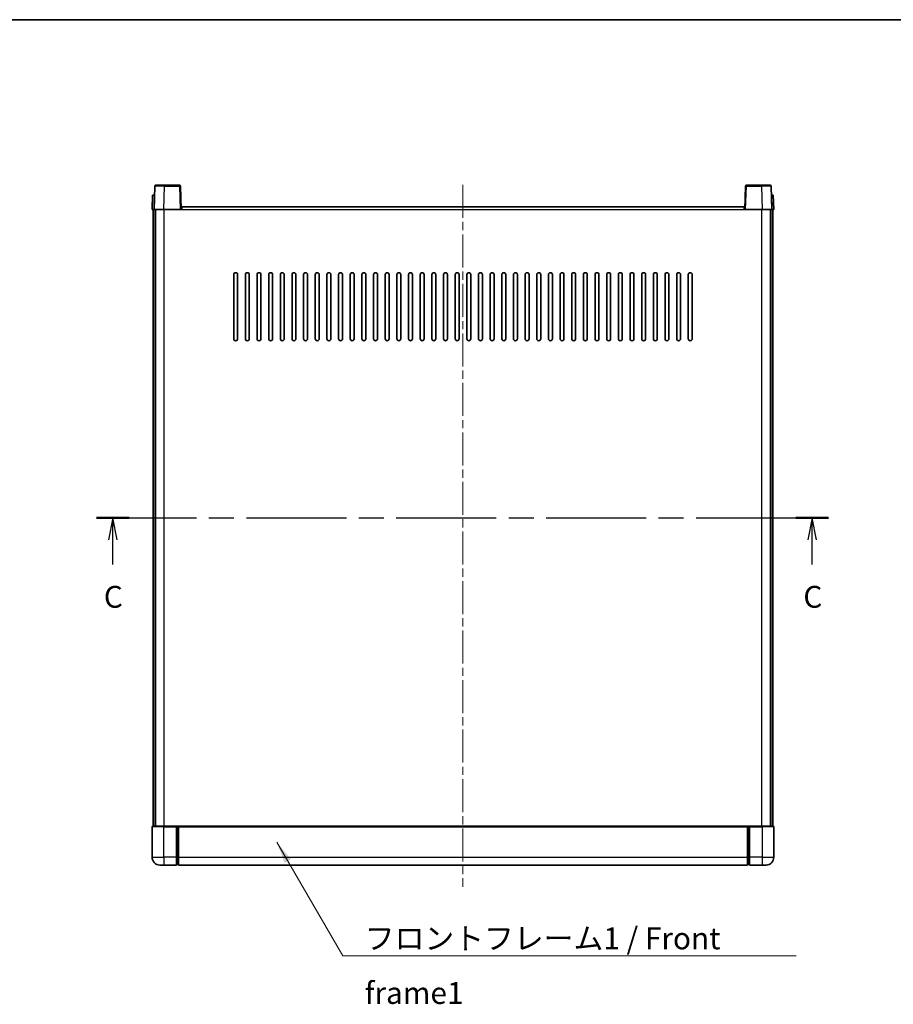
# Model space of a CAD drawing. Units: millimetres. Extents: x 0 to 9650, y 0 to 1264.
# Drawn here: x 1633 to 2082, y 758 to 1264 of the extents above; entities that cross this region are included whole.
import ezdxf

# ---------------------------------------------------------------- set-up
doc = ezdxf.new("R2010")
doc.units = ezdxf.units.MM
doc.header["$LTSCALE"] = 3
doc.linetypes.add('CHAIN', pattern=[0.3543, 0.2362, -0.0295, 0.0591, -0.0295])
for name, color, linetype, lineweight in [('Border (ISO)', 7, 'Continuous', 35), ('Centerline (ISO)', 131, 'Continuous', 18), ('Section Line (ISO)', 7, 'CHAIN', 25), ('Symbol (ISO)', 7, 'Continuous', 18), ('Visible (ISO)', 7, 'Continuous', 35), ('Visible Narrow (ISO)', 7, 'Continuous', 25)]:
    doc.layers.add(name, color=color, linetype=linetype, lineweight=lineweight)
doc.styles.add('Note Text (TK)', font='txt')
doc.dimstyles.new('Default - Method 1b (TK)$7', dxfattribs={"dimscale": 3, "dimtxt": 2.5, "dimasz": 2.5, "dimexe": 1, "dimexo": 1.5, "dimgap": 1, "dimtad": 1, "dimtoh": 1, "dimrnd": 1e-08, "dimdsep": 46, "dimtxsty": 'Note Text (TK)', "dimcen": 0.09, "dimdle": 5, "dimclrd": 100, "dimclre": 100, "dimclrt": 7, "dimadec": 1, "dimazin": 1, "dimtfac": 1, "dimtmove": 0, "dimatfit": 3, "dimfxl": 1, "dimtolj": 1, "dimlwd": -1, "dimlwe": -1, "dimarcsym": 0})

# ---------------------------------------------------------------- blocks, each defined once
blk = doc.blocks.new('図面枠 tk図枠')
at = {"layer": 'Border (ISO)'}
blk.add_line((14.5, 289), (405.5, 289), dxfattribs=at)
blk = doc.blocks.new('2dTransSection2')
at = {"layer": 'Section Line (ISO)', "linetype": 'CHAIN', "ltscale": 16.128988}
blk.add_line((123.22, 231.99), (206.93, 231.99), dxfattribs=at)
at = {"layer": 'Section Line (ISO)', "linetype": 'Continuous', "lineweight": 50}
for p, q in [((123.22, 231.99), (126.93, 231.99)), ((203.22, 231.99), (206.93, 231.99))]:
    blk.add_line(p, q, dxfattribs=at)
at = {"layer": 'Section Line (ISO)', "linetype": 'Continuous'}
for p, q in [((125.07, 231.99), (124.57, 229.49)), ((125.07, 229.49), (125.07, 231.99)), ((125.57, 229.49), (125.07, 231.99)), ((205.08, 231.99), (204.58, 229.49)), ((205.08, 229.49), (205.08, 231.99)), ((205.58, 229.49), (205.08, 231.99)), ((125.07, 226.66), (125.07, 229.49)), ((205.08, 226.66), (205.08, 229.49))]:
    blk.add_line(p, q, dxfattribs=at)
at = {"layer": 'Section Line (ISO)', "char_height": 2.5, "attachment_point": 7, "style": 'Note Text (TK)'}
for insert in [(124.05, 220.93), (204.06, 220.93)]:
    blk.add_mtext('C', dxfattribs=dict(at, insert=insert))

msp = doc.modelspace()

# ---------------------------------------------------------------- linework, layer by layer
at = {"layer": 'Centerline (ISO)', "linetype": 'CHAIN', "ltscale": 23.990969}
msp.add_line((1860.8342, 1179.4612), (1860.8342, 817.9612), dxfattribs=at)
at = {"layer": 'Visible (ISO)'}
for p, q in [((1702.2538, 1178.7287), (1701.8342, 1166.7112)), ((1702.7535, 1179.2112), (1707.2508, 1179.2112)), ((1714.9148, 1179.2112), (1707.2508, 1179.2112)), ((1715.8342, 1166.7112), (1715.4145, 1178.7287)), ((2006.2538, 1178.7287), (2005.8342, 1166.7112)), ((2014.4176, 1179.2112), (2006.7535, 1179.2112)), ((2014.4176, 1179.2112), (2018.9148, 1179.2112)), ((2019.8342, 1166.7112), (2019.4145, 1178.7287)), ((1701.0961, 1174.2112), (1700.8342, 1166.7112)), ((1701.0961, 1174.2112), (1702.0955, 1174.2112)), ((1702.0961, 1174.2112), (1702.0955, 1174.2112)), ((2019.5729, 1174.2112), (2019.5723, 1174.2112)), ((2019.5729, 1174.2112), (2020.5723, 1174.2112)), ((2020.8342, 1166.7112), (2020.5723, 1174.2112)), ((1701.8336, 1166.7112), (1700.8342, 1166.7112)), ((1701.3342, 849.2112), (1701.3342, 1166.7112)), ((1701.8342, 1166.7112), (1701.8336, 1166.7112)), ((1706.8311, 1166.7112), (1701.8342, 1166.7112)), ((1702.3342, 849.2112), (1702.3342, 1166.7112)), ((1702.5842, 849.2112), (1702.5842, 1166.7112)), ((1715.3345, 1166.7112), (1706.8311, 1166.7112)), ((1715.8342, 1166.7112), (1715.3345, 1166.7112)), ((1715.8342, 1166.7112), (1716.0842, 1166.7112)), ((1716.0842, 1166.7112), (1716.0842, 1168.2112)), ((1716.0842, 1168.2112), (2005.5842, 1168.2112)), ((2005.5842, 1168.2112), (2005.5842, 1166.7112)), ((2005.5842, 1166.7112), (2005.8342, 1166.7112)), ((2006.3339, 1166.7112), (2005.8342, 1166.7112)), ((2014.8372, 1166.7112), (2006.3339, 1166.7112)), ((2019.8342, 1166.7112), (2014.8372, 1166.7112)), ((2019.0842, 849.2112), (2019.0842, 1166.7112)), ((2019.3342, 849.2112), (2019.3342, 1166.7112)), ((2019.8348, 1166.7112), (2019.8342, 1166.7112)), ((2020.8342, 1166.7112), (2019.8348, 1166.7112)), ((2020.3342, 849.2112), (2020.3342, 1166.7112)), ((1742.8342, 1100.2112), (1742.8342, 1133.2112)), ((1744.8342, 1133.2112), (1744.8342, 1100.2112)), ((1748.8342, 1100.2112), (1748.8342, 1133.2112)), ((1750.8342, 1133.2112), (1750.8342, 1100.2112)), ((1754.8342, 1100.2112), (1754.8342, 1133.2112)), ((1756.8342, 1133.2112), (1756.8342, 1100.2112)), ((1760.8342, 1100.2112), (1760.8342, 1133.2112)), ((1762.8342, 1133.2112), (1762.8342, 1100.2112)), ((1766.8342, 1100.2112), (1766.8342, 1133.2112)), ((1768.8342, 1133.2112), (1768.8342, 1100.2112)), ((1772.8342, 1100.2112), (1772.8342, 1133.2112)), ((1774.8342, 1133.2112), (1774.8342, 1100.2112)), ((1778.8342, 1100.2112), (1778.8342, 1133.2112)), ((1780.8342, 1133.2112), (1780.8342, 1100.2112)), ((1784.8342, 1100.2112), (1784.8342, 1133.2112)), ((1786.8342, 1133.2112), (1786.8342, 1100.2112)), ((1790.8342, 1100.2112), (1790.8342, 1133.2112)), ((1792.8342, 1133.2112), (1792.8342, 1100.2112)), ((1796.8342, 1100.2112), (1796.8342, 1133.2112)), ((1798.8342, 1133.2112), (1798.8342, 1100.2112)), ((1802.8342, 1100.2112), (1802.8342, 1133.2112)), ((1804.8342, 1133.2112), (1804.8342, 1100.2112)), ((1808.8342, 1100.2112), (1808.8342, 1133.2112)), ((1810.8342, 1133.2112), (1810.8342, 1100.2112)), ((1814.8342, 1100.2112), (1814.8342, 1133.2112)), ((1816.8342, 1133.2112), (1816.8342, 1100.2112)), ((1820.8342, 1100.2112), (1820.8342, 1133.2112)), ((1822.8342, 1133.2112), (1822.8342, 1100.2112)), ((1826.8342, 1100.2112), (1826.8342, 1133.2112)), ((1828.8342, 1133.2112), (1828.8342, 1100.2112)), ((1832.8342, 1100.2112), (1832.8342, 1133.2112)), ((1834.8342, 1133.2112), (1834.8342, 1100.2112)), ((1838.8342, 1100.2112), (1838.8342, 1133.2112)), ((1840.8342, 1133.2112), (1840.8342, 1100.2112)), ((1844.8342, 1100.2112), (1844.8342, 1133.2112)), ((1846.8342, 1133.2112), (1846.8342, 1100.2112)), ((1850.8342, 1100.2112), (1850.8342, 1133.2112)), ((1852.8342, 1133.2112), (1852.8342, 1100.2112)), ((1856.8342, 1100.2112), (1856.8342, 1133.2112)), ((1858.8342, 1133.2112), (1858.8342, 1100.2112)), ((1862.8342, 1100.2112), (1862.8342, 1133.2112)), ((1864.8342, 1133.2112), (1864.8342, 1100.2112)), ((1868.8342, 1100.2112), (1868.8342, 1133.2112)), ((1870.8342, 1133.2112), (1870.8342, 1100.2112)), ((1874.8342, 1100.2112), (1874.8342, 1133.2112)), ((1876.8342, 1133.2112), (1876.8342, 1100.2112)), ((1880.8342, 1100.2112), (1880.8342, 1133.2112)), ((1882.8342, 1133.2112), (1882.8342, 1100.2112)), ((1886.8342, 1100.2112), (1886.8342, 1133.2112)), ((1888.8342, 1133.2112), (1888.8342, 1100.2112)), ((1892.8342, 1100.2112), (1892.8342, 1133.2112)), ((1894.8342, 1133.2112), (1894.8342, 1100.2112)), ((1898.8342, 1100.2112), (1898.8342, 1133.2112)), ((1900.8342, 1133.2112), (1900.8342, 1100.2112)), ((1904.8342, 1100.2112), (1904.8342, 1133.2112)), ((1906.8342, 1133.2112), (1906.8342, 1100.2112)), ((1910.8342, 1100.2112), (1910.8342, 1133.2112)), ((1912.8342, 1133.2112), (1912.8342, 1100.2112)), ((1916.8342, 1100.2112), (1916.8342, 1133.2112)), ((1918.8342, 1133.2112), (1918.8342, 1100.2112)), ((1922.8342, 1100.2112), (1922.8342, 1133.2112)), ((1924.8342, 1133.2112), (1924.8342, 1100.2112)), ((1928.8342, 1100.2112), (1928.8342, 1133.2112)), ((1930.8342, 1133.2112), (1930.8342, 1100.2112)), ((1934.8342, 1100.2112), (1934.8342, 1133.2112)), ((1936.8342, 1133.2112), (1936.8342, 1100.2112)), ((1940.8342, 1100.2112), (1940.8342, 1133.2112)), ((1942.8342, 1133.2112), (1942.8342, 1100.2112)), ((1946.8342, 1100.2112), (1946.8342, 1133.2112)), ((1948.8342, 1133.2112), (1948.8342, 1100.2112)), ((1952.8342, 1100.2112), (1952.8342, 1133.2112)), ((1954.8342, 1133.2112), (1954.8342, 1100.2112)), ((1958.8342, 1100.2112), (1958.8342, 1133.2112)), ((1960.8342, 1133.2112), (1960.8342, 1100.2112)), ((1964.8342, 1100.2112), (1964.8342, 1133.2112)), ((1966.8342, 1133.2112), (1966.8342, 1100.2112)), ((1970.8342, 1100.2112), (1970.8342, 1133.2112)), ((1972.8342, 1133.2112), (1972.8342, 1100.2112)), ((1976.8342, 1100.2112), (1976.8342, 1133.2112)), ((1978.8342, 1133.2112), (1978.8342, 1100.2112)), ((1700.8342, 848.9612), (1700.8342, 833.2112)), ((1701.0842, 849.2112), (1706.8342, 849.2112)), ((1713.3342, 849.2112), (1706.8342, 849.2112)), ((1713.3342, 849.2112), (1714.0842, 849.2112)), ((1713.3342, 849.2112), (1713.3342, 848.9612)), ((1713.3342, 833.2112), (1713.3342, 848.9612)), ((1714.0842, 849.2112), (1714.3342, 849.2112)), ((1714.3342, 849.2112), (2007.3342, 849.2112)), ((1714.3342, 848.9112), (1714.3342, 849.2112)), ((1714.3342, 848.9112), (1714.3342, 833.2112)), ((2007.3342, 849.2112), (2007.3342, 848.9112)), ((2007.3342, 849.2112), (2007.5842, 849.2112)), ((2007.3342, 833.2112), (2007.3342, 848.9112)), ((2007.5842, 849.2112), (2008.3342, 849.2112)), ((2014.8342, 849.2112), (2008.3342, 849.2112)), ((2008.3342, 848.9612), (2008.3342, 849.2112)), ((2008.3342, 848.9612), (2008.3342, 833.2112)), ((2014.8342, 849.2112), (2020.5842, 849.2112)), ((2020.8342, 833.2112), (2020.8342, 848.9612)), ((1713.3342, 833.2112), (1713.3342, 829.2112)), ((1714.3342, 829.2112), (1714.3342, 833.2112)), ((2007.3342, 833.2112), (2007.3342, 829.2112)), ((2008.3342, 829.2112), (2008.3342, 833.2112)), ((1706.8342, 829.2112), (1704.8342, 829.2112)), ((1706.8342, 829.2112), (1713.3342, 829.2112)), ((1714.0842, 829.5112), (1713.3342, 829.5112)), ((1714.3342, 829.2112), (2007.3342, 829.2112)), ((2007.5842, 829.5112), (2008.3342, 829.5112)), ((2008.3342, 829.2112), (2014.8342, 829.2112)), ((2016.8342, 829.2112), (2014.8342, 829.2112))]:
    msp.add_line(p, q, dxfattribs=at)
for centre, radius, start, end in [((1702.7535, 1178.7112), 0.5, 90, 178), ((1714.9148, 1178.7112), 0.5, 2, 90), ((2006.7535, 1178.7112), 0.5, 90, 178), ((2018.9148, 1178.7112), 0.5, 2, 90), ((1743.8342, 1133.2112), 1, 0.000001, 179.999999), ((1749.8342, 1133.2112), 1, 0.000001, 179.999999), ((1755.8342, 1133.2112), 1, 0.000001, 179.999999), ((1761.8342, 1133.2112), 1, 0.000001, 179.999999), ((1767.8342, 1133.2112), 1, 0.000001, 179.999999), ((1773.8342, 1133.2112), 1, 0.000001, 179.999999), ((1779.8342, 1133.2112), 1, 0.000001, 179.999999), ((1785.8342, 1133.2112), 1, 0.000001, 179.999999), ((1791.8342, 1133.2112), 1, 0.000001, 179.999999), ((1797.8342, 1133.2112), 1, 0.000001, 179.999999), ((1803.8342, 1133.2112), 1, 0.000001, 179.999999), ((1809.8342, 1133.2112), 1, 0.000001, 179.999999), ((1815.8342, 1133.2112), 1, 0.000001, 179.999999), ((1821.8342, 1133.2112), 1, 0.000001, 179.999999), ((1827.8342, 1133.2112), 1, 0.000001, 179.999999), ((1833.8342, 1133.2112), 1, 0.000001, 179.999999), ((1839.8342, 1133.2112), 1, 0.000001, 179.999999), ((1845.8342, 1133.2112), 1, 0.000001, 179.999999), ((1851.8342, 1133.2112), 1, 0.000001, 179.999999), ((1857.8342, 1133.2112), 1, 0.000001, 179.999999), ((1863.8342, 1133.2112), 1, 0.000001, 179.999999), ((1869.8342, 1133.2112), 1, 0, 179.999999), ((1875.8342, 1133.2112), 1, 0.000001, 179.999999), ((1881.8342, 1133.2112), 1, 0.000001, 179.999999), ((1887.8342, 1133.2112), 1, 0.000001, 179.999999), ((1893.8342, 1133.2112), 1, 0.000001, 179.999999), ((1899.8342, 1133.2112), 1, 0.000001, 179.999999), ((1905.8342, 1133.2112), 1, 0.000001, 179.999999), ((1911.8342, 1133.2112), 1, 0.000001, 179.999999), ((1917.8342, 1133.2112), 1, 0.000001, 179.999999), ((1923.8342, 1133.2112), 1, 0.000001, 179.999999), ((1929.8342, 1133.2112), 1, 0.000001, 179.999999), ((1935.8342, 1133.2112), 1, 0.000001, 179.999999), ((1941.8342, 1133.2112), 1, 0.000001, 179.999999), ((1947.8342, 1133.2112), 1, 0.000001, 179.999999), ((1953.8342, 1133.2112), 1, 0.000001, 179.999999), ((1959.8342, 1133.2112), 1, 0.000001, 179.999999), ((1965.8342, 1133.2112), 1, 0.000001, 179.999999), ((1971.8342, 1133.2112), 1, 0.000001, 179.999999), ((1977.8342, 1133.2112), 1, 0.000001, 179.999999), ((1743.8342, 1100.2112), 1, 180.000001, 359.999999), ((1749.8342, 1100.2112), 1, 180.000001, 359.999999), ((1755.8342, 1100.2112), 1, 180.000001, 359.999999), ((1761.8342, 1100.2112), 1, 180.000001, 359.999999), ((1767.8342, 1100.2112), 1, 180.000001, 359.999999), ((1773.8342, 1100.2112), 1, 180.000001, 359.999999), ((1779.8342, 1100.2112), 1, 180.000001, 359.999999), ((1785.8342, 1100.2112), 1, 180.000001, 359.999999), ((1791.8342, 1100.2112), 1, 180.000001, 359.999999), ((1797.8342, 1100.2112), 1, 180.000001, 359.999999), ((1803.8342, 1100.2112), 1, 180.000001, 359.999999), ((1809.8342, 1100.2112), 1, 180.000001, 359.999999), ((1815.8342, 1100.2112), 1, 180.000001, 359.999999), ((1821.8342, 1100.2112), 1, 180.000001, 359.999999), ((1827.8342, 1100.2112), 1, 180.000001, 359.999999), ((1833.8342, 1100.2112), 1, 180.000001, 359.999999), ((1839.8342, 1100.2112), 1, 180.000001, 359.999999), ((1845.8342, 1100.2112), 1, 180.000001, 359.999999), ((1851.8342, 1100.2112), 1, 180.000001, 359.999999), ((1857.8342, 1100.2112), 1, 180.000001, 359.999999), ((1863.8342, 1100.2112), 1, 180.000001, 359.999999), ((1869.8342, 1100.2112), 1, 180.000001, 359.999999), ((1875.8342, 1100.2112), 1, 180.000001, 359.999999), ((1881.8342, 1100.2112), 1, 180.000001, 359.999999), ((1887.8342, 1100.2112), 1, 180.000001, 359.999999), ((1893.8342, 1100.2112), 1, 180.000001, 359.999999), ((1899.8342, 1100.2112), 1, 180.000001, 359.999999), ((1905.8342, 1100.2112), 1, 180.000001, 359.999999), ((1911.8342, 1100.2112), 1, 180.000001, 359.999999), ((1917.8342, 1100.2112), 1, 180.000001, 359.999999), ((1923.8342, 1100.2112), 1, 180.000001, 359.999999), ((1929.8342, 1100.2112), 1, 180.000001, 359.999999), ((1935.8342, 1100.2112), 1, 180.000001, 359.999999), ((1941.8342, 1100.2112), 1, 180.000001, 359.999999), ((1947.8342, 1100.2112), 1, 180.000001, 359.999999), ((1953.8342, 1100.2112), 1, 180.000001, 359.999999), ((1959.8342, 1100.2112), 1, 180.000001, 359.999999), ((1965.8342, 1100.2112), 1, 180.000001, 359.999999), ((1971.8342, 1100.2112), 1, 180.000001, 359.999999), ((1977.8342, 1100.2112), 1, 180.000001, 359.999999), ((1701.0842, 848.9612), 0.25, 90, 180), ((2020.5842, 848.9612), 0.25, 0, 90), ((1704.8342, 833.2112), 4, 180, 270), ((2016.8342, 833.2112), 4, 270, 0), ((1714.0842, 829.7612), 0.25, 270, 0), ((2007.5842, 829.7612), 0.25, 180, 270)]:
    msp.add_arc(centre, radius, start, end, dxfattribs=at)
at = {"layer": 'Visible Narrow (ISO)'}
for p, q in [((1706.8311, 1166.7112), (1707.2508, 1178.7287)), ((1707.2508, 1178.7287), (1707.2508, 1179.2112)), ((1707.2508, 1178.7287), (1714.9148, 1178.7287)), ((1714.9148, 1179.2112), (1714.9148, 1178.7287)), ((1714.9148, 1178.7287), (1715.3345, 1166.7112)), ((2006.3339, 1166.7112), (2006.7535, 1178.7287)), ((2006.7535, 1178.7287), (2006.7535, 1179.2112)), ((2006.7535, 1178.7287), (2014.4176, 1178.7287)), ((2014.4176, 1178.7287), (2014.4176, 1179.2112)), ((2014.4176, 1178.7287), (2014.8372, 1166.7112)), ((1701.8336, 1166.7112), (1702.0955, 1174.2112)), ((2019.5729, 1174.2112), (2019.8348, 1166.7112)), ((1707.0842, 849.2112), (1707.0842, 1166.7112)), ((1716.0842, 1166.7112), (2005.5842, 1166.7112)), ((2014.5842, 849.2112), (2014.5842, 1166.7112)), ((1706.8342, 848.9612), (1700.8342, 848.9612)), ((1706.8342, 848.9612), (1706.8342, 849.2112)), ((1706.8342, 848.9612), (1713.3342, 848.9612)), ((1706.8342, 833.2112), (1706.8342, 848.9612)), ((1714.0842, 849.2112), (1714.0842, 833.2112)), ((1714.3342, 848.9112), (2007.3342, 848.9112)), ((2007.5842, 833.2112), (2007.5842, 849.2112)), ((2008.3342, 848.9612), (2014.8342, 848.9612)), ((2014.8342, 848.9612), (2014.8342, 849.2112)), ((2020.8342, 848.9612), (2014.8342, 848.9612)), ((2014.8342, 848.9612), (2014.8342, 833.2112)), ((1700.8342, 833.2112), (1706.8342, 833.2112)), ((1713.3342, 833.2112), (1706.8342, 833.2112)), ((1706.8342, 833.2112), (1706.8342, 829.2112)), ((1714.0842, 833.2112), (1713.3342, 833.2112)), ((1714.3342, 833.2112), (1714.0842, 833.2112)), ((1714.0842, 829.5112), (1714.0842, 833.2112)), ((1714.3342, 833.2112), (2007.3342, 833.2112)), ((2007.3342, 833.2112), (2007.5842, 833.2112)), ((2007.5842, 833.2112), (2007.5842, 829.5112)), ((2007.5842, 833.2112), (2008.3342, 833.2112)), ((2014.8342, 833.2112), (2008.3342, 833.2112)), ((2014.8342, 833.2112), (2020.8342, 833.2112)), ((2014.8342, 833.2112), (2014.8342, 829.2112))]:
    msp.add_line(p, q, dxfattribs=at)
for centre, major_axis, ratio, start_param, end_param in [((1707.2563, 1178.7112), (5.0024, -0.0174), 0.00348438, 1.5719048, 3.14148316), ((1714.9148, 1178.7112), (0.4997, 0.0174), 0.03487826, 0, 1.56957835), ((2006.7535, 1178.7112), (-0.4997, 0.0174), 0.03487826, 4.71360696, 6.28318531), ((2014.4121, 1178.7112), (5.0024, 0.0174), 0.00348438, 0.00010951, 1.56968786)]:
    msp.add_ellipse(centre, major_axis=major_axis, ratio=ratio, start_param=start_param, end_param=end_param, dxfattribs=at)

# ---------------------------------------------------------------- block references
at = {"xscale": 4.5, "yscale": 4.5, "zscale": 4.5}
msp.add_blockref('図面枠 tk図枠', (1117.75, -36), dxfattribs=at)
at = {"layer": 'Section Line (ISO)', "xscale": 4.5, "yscale": 4.5, "zscale": 4.5}
msp.add_blockref('2dTransSection2', (1117.75, -36), dxfattribs=at)

# ---------------------------------------------------------------- texts
at = {"layer": 'Symbol (ISO)', "color": 7, "insert": (1810.2934, 797.0819), "char_height": 11.25, "width": 232.565782, "attachment_point": 1, "line_spacing_factor": 1.5, "style": 'Note Text (TK)'}
msp.add_mtext('{\\fＭＳ Ｐゴシック|b0|i0;フロントフレーム1 / Front frame1}', dxfattribs=at)

# ---------------------------------------------------------------- leaders
at = {"layer": 'Symbol (ISO)', "color": 100, "annotation_type": 0, "has_hookline": 1, "hookline_direction": 0, "text_width": 222.0597}
msp.add_leader([(1765.0233, 841.0064), (1799.0434, 782.4725), (1810.2934, 782.4725)], dimstyle='Default - Method 1b (TK)$7', override={"dimscale": 0, "dimtxt": 11.25, "dimasz": 11.25, "dimgap": 0, "dimtad": 1}, dxfattribs=at)

doc.saveas('drawing.dxf')
